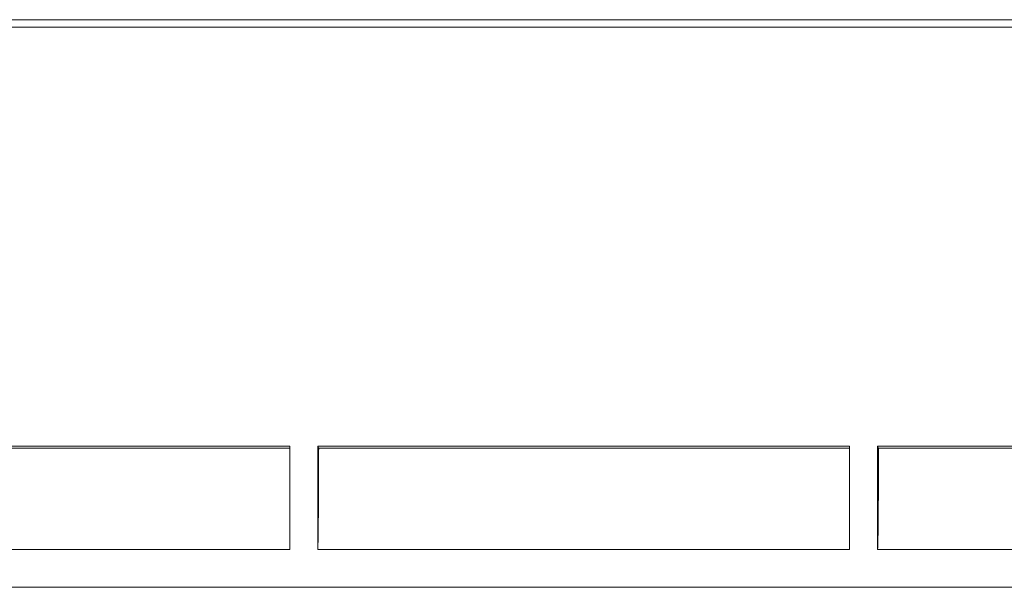
# Model space of a CAD drawing. Units: millimetres. Extents: x 60 to 584, y 53 to 838.
# Drawn here: x 338 to 364, y 53 to 68 of the extents above; entities that cross this region are included whole.
import ezdxf

# ---------------------------------------------------------------- set-up
doc = ezdxf.new("R2010")
doc.units = ezdxf.units.MM
doc.header["$LTSCALE"] = 12
doc.layers.add('1', color=7, linetype='Continuous')

msp = doc.modelspace()

# ---------------------------------------------------------------- linework, layer by layer
at = {"layer": '1', "color": 7, "linetype": 'Continuous', "lineweight": 18}
for p, q in [((386.01662, 68.38384), (259.98338, 68.38384)), ((385.91888, 68.18834), (260.08112, 68.18834)), ((345.125, 56.96246), (330.875, 56.96246)), ((345.125, 56.90879), (330.90183, 56.90879)), ((345.125, 54.19873), (345.125, 56.96246)), ((360.125, 56.96246), (345.875, 56.96246)), ((345.90183, 56.90879), (345.875, 56.96246)), ((345.875, 54.19873), (345.875, 56.96246)), ((360.125, 56.90879), (345.90183, 56.90879)), ((360.125, 54.19873), (360.125, 56.96246)), ((375.125, 56.96246), (360.875, 56.96246)), ((360.90183, 56.90879), (360.875, 56.96246)), ((360.875, 54.19873), (360.875, 56.96246)), ((375.125, 56.90879), (360.90183, 56.90879)), ((345.125, 54.19873), (330.875, 54.19873)), ((360.125, 54.19873), (345.875, 54.19873)), ((375.125, 54.19873), (360.875, 54.19873)), ((411.6, 53.18834), (234.4, 53.18834))]:
    msp.add_line(p, q, dxfattribs=at)
for points in [[(345.875, 54.19873), (345.87578, 54.20018), (345.87655, 54.20452), (345.87732, 54.21169), (345.87808, 54.22164), (345.87884, 54.23434), (345.8796, 54.24976), (345.88035, 54.26788), (345.8811, 54.28869), (345.88184, 54.3122), (345.88258, 54.33839), (345.88331, 54.36729), (345.88404, 54.39874), (345.88475, 54.43255), (345.88546, 54.46868), (345.88615, 54.50709), (345.88683, 54.54777), (345.8875, 54.59068), (345.88816, 54.63581), (345.88881, 54.68315), (345.88945, 54.73269), (345.89008, 54.78444), (345.8907, 54.8384), (345.8913, 54.89429), (345.89189, 54.95189), (345.89246, 55.01116), (345.89302, 55.07207), (345.89356, 55.13461), (345.89409, 55.19875), (345.8946, 55.26448), (345.8951, 55.33178), (345.89558, 55.40062), (345.89605, 55.47099), (345.8965, 55.54287), (345.89694, 55.61616), (345.89737, 55.69049), (345.89777, 55.76574), (345.89816, 55.84189), (345.89854, 55.91895), (345.8989, 55.99688), (345.89924, 56.07568), (345.89957, 56.15535), (345.89988, 56.23589), (345.90018, 56.31729), (345.90046, 56.39955), (345.90073, 56.48267), (345.90098, 56.56667), (345.90122, 56.65141), (345.90144, 56.73669), (345.90164, 56.82249), (345.90183, 56.90879)], [(360.875, 54.19873), (360.87578, 54.20018), (360.87655, 54.20452), (360.87732, 54.21169), (360.87808, 54.22164), (360.87884, 54.23434), (360.8796, 54.24976), (360.88035, 54.26788), (360.8811, 54.28869), (360.88184, 54.3122), (360.88258, 54.33839), (360.88331, 54.36729), (360.88404, 54.39874), (360.88475, 54.43255), (360.88546, 54.46868), (360.88615, 54.50709), (360.88683, 54.54777), (360.8875, 54.59068), (360.88816, 54.63581), (360.88881, 54.68315), (360.88945, 54.73269), (360.89008, 54.78444), (360.8907, 54.8384), (360.8913, 54.89429), (360.89189, 54.95189), (360.89246, 55.01116), (360.89302, 55.07207), (360.89356, 55.13461), (360.89409, 55.19875), (360.8946, 55.26448), (360.8951, 55.33178), (360.89558, 55.40062), (360.89605, 55.47099), (360.8965, 55.54287), (360.89694, 55.61616), (360.89737, 55.69049), (360.89777, 55.76574), (360.89816, 55.84189), (360.89854, 55.91895), (360.8989, 55.99688), (360.89924, 56.07568), (360.89957, 56.15535), (360.89988, 56.23589), (360.90018, 56.31729), (360.90046, 56.39955), (360.90073, 56.48267), (360.90098, 56.56667), (360.90122, 56.65141), (360.90144, 56.73669), (360.90164, 56.82249), (360.90183, 56.90879)]]:
    msp.add_lwpolyline(points, dxfattribs=at)

doc.saveas('drawing.dxf')
